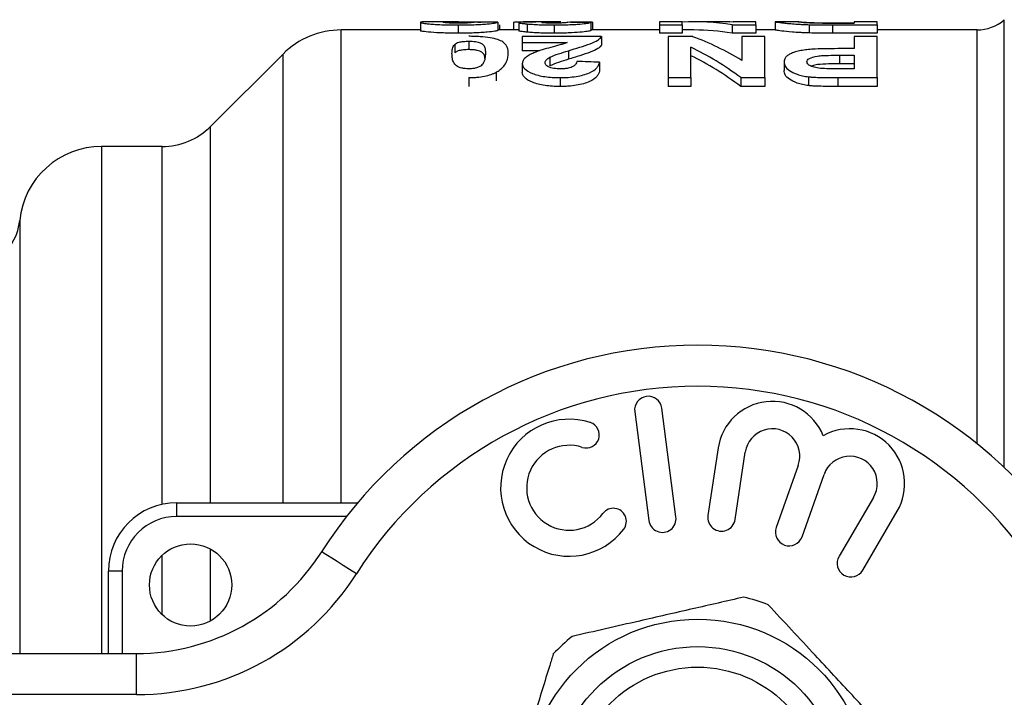
# Model space of a CAD drawing. Units: millimetres. Extents: x 154 to 253, y 96 to 260.
# Drawn here: x 204 to 222, y 112 to 125 of the extents above; entities that cross this region are included whole.
import ezdxf

# ---------------------------------------------------------------- set-up
doc = ezdxf.new("R2010")
doc.units = ezdxf.units.MM

msp = doc.modelspace()

# ---------------------------------------------------------------- linework, layer by layer
at = {"color": 7, "linetype": 'Continuous', "lineweight": 25}
for p, q in [((211.642, 124.702), (211.642, 124.552)), ((212.336, 124.715), (211.835, 124.715)), ((213.052, 124.705), (213.052, 124.555)), ((213.34, 124.707), (213.34, 124.565)), ((213.436, 124.701), (213.436, 124.55)), ((214.194, 124.715), (213.552, 124.715)), ((213.589, 124.676), (213.589, 124.525)), ((214.366, 124.708), (214.366, 124.704)), ((214.751, 124.702), (214.751, 124.552)), ((214.783, 124.706), (214.783, 124.565)), ((216.417, 124.715), (216.001, 124.715)), ((216.001, 124.715), (216.001, 124.657)), ((216.417, 124.657), (216.417, 124.715)), ((217.118, 124.715), (216.632, 124.715)), ((217.763, 124.715), (217.347, 124.715)), ((217.347, 124.715), (217.347, 124.709)), ((217.763, 124.657), (217.763, 124.715)), ((218.53, 124.715), (218.116, 124.715)), ((218.116, 124.715), (218.116, 124.565)), ((219.197, 124.692), (219.558, 124.692)), ((219.558, 124.689), (219.341, 124.689)), ((219.975, 124.715), (219.558, 124.715)), ((219.558, 124.715), (219.558, 124.689)), ((219.975, 124.657), (219.975, 124.715)), ((211.642, 124.565), (210.196, 124.565)), ((212.33, 124.657), (212.33, 124.506)), ((213.436, 124.565), (213.052, 124.565)), ((213.084, 124.661), (213.084, 124.565)), ((214.081, 124.657), (214.081, 124.506)), ((216.001, 124.565), (214.751, 124.565)), ((216.001, 124.657), (216.417, 124.657)), ((216.001, 124.657), (216.001, 124.506)), ((216.417, 124.506), (216.001, 124.506)), ((216.417, 124.657), (216.417, 124.506)), ((216.632, 124.565), (216.417, 124.565)), ((217.327, 124.657), (217.327, 124.506)), ((217.327, 124.657), (217.763, 124.657)), ((217.763, 124.506), (217.327, 124.506)), ((217.763, 124.657), (217.763, 124.506)), ((218.116, 124.565), (217.763, 124.565)), ((218.734, 124.661), (218.734, 124.511)), ((219.157, 124.657), (219.157, 124.506)), ((219.157, 124.657), (219.975, 124.657)), ((219.975, 124.506), (219.157, 124.506)), ((219.975, 124.657), (219.975, 124.506)), ((221.798, 124.565), (219.975, 124.565)), ((212.523, 124.36), (212.523, 124.206)), ((213.501, 124.443), (213.501, 124.338)), ((214.943, 124.443), (213.501, 124.443)), ((213.501, 124.338), (214.317, 124.338)), ((213.501, 124.338), (213.501, 124.184)), ((214.943, 124.443), (214.943, 124.29)), ((216.611, 124.443), (216.161, 124.443)), ((216.161, 124.443), (216.161, 123.695)), ((217.507, 124.443), (217.507, 124.009)), ((217.924, 124.443), (217.507, 124.443)), ((217.924, 123.695), (217.924, 124.443)), ((219.558, 124.443), (219.558, 124.224)), ((219.975, 124.443), (219.558, 124.443)), ((219.975, 123.695), (219.975, 124.443)), ((209.135, 124.126), (207.815, 122.806)), ((212.267, 124.302), (212.267, 124.147)), ((213.817, 124.184), (213.501, 124.184)), ((214.342, 124.187), (214.342, 124.031)), ((216.577, 123.695), (216.577, 124.251)), ((219.558, 124.224), (219.259, 124.224)), ((213.501, 123.95), (213.501, 123.791)), ((214.002, 124.066), (214.002, 123.909)), ((214.911, 123.975), (214.911, 123.816)), ((218.276, 123.982), (218.276, 123.824)), ((219.29, 124.104), (219.558, 124.104)), ((219.29, 124.104), (219.29, 123.947)), ((219.558, 123.947), (219.29, 123.947)), ((219.558, 124.104), (219.558, 123.856)), ((213.026, 123.795), (213.026, 123.634)), ((219.558, 123.856), (219.321, 123.856)), ((212.523, 123.695), (212.523, 123.533)), ((214.189, 123.695), (214.189, 123.533)), ((216.161, 123.695), (216.577, 123.695)), ((216.161, 123.695), (216.161, 123.533)), ((216.577, 123.695), (216.577, 123.533)), ((217.487, 123.695), (217.487, 123.533)), ((217.487, 123.695), (217.924, 123.695)), ((217.924, 123.695), (217.924, 123.533)), ((218.724, 123.711), (218.724, 123.549)), ((219.256, 123.695), (219.256, 123.533)), ((219.256, 123.695), (219.975, 123.695)), ((219.975, 123.695), (219.975, 123.533)), ((216.577, 123.533), (216.161, 123.533)), ((217.924, 123.533), (217.487, 123.533)), ((219.975, 123.533), (219.256, 123.533)), ((206.931, 122.44), (205.824, 122.44)), ((216.304, 115.681), (216.047, 117.664)), ((215.551, 117.6), (215.809, 115.616)), ((217.075, 116.939), (216.888, 115.709)), ((217.382, 115.633), (217.569, 116.864)), ((218.535, 116.622), (218.133, 115.487)), ((218.604, 115.32), (219.006, 116.455)), ((207.199, 115.69), (207.199, 115.94)), ((207.199, 115.94), (210.498, 115.94)), ((219.909, 116.036), (219.279, 114.962)), ((210.295, 115.69), (207.199, 115.69)), ((219.711, 114.709), (220.34, 115.783)), ((206.199, 114.69), (205.949, 114.69)), ((205.949, 113.19), (205.949, 114.69)), ((206.199, 114.69), (206.199, 113.19)), ((196.699, 113.19), (206.464, 113.19)), ((206.464, 112.44), (206.464, 113.19)), ((206.464, 112.44), (196.699, 112.44))]:
    msp.add_line(p, q, dxfattribs=at)
at = {"color": 8, "linetype": 'Continuous', "lineweight": 25}
for p, q in [((222.294, 116.582), (222.294, 124.752)), ((210.196, 115.94), (210.196, 124.565)), ((221.798, 117.016), (221.798, 124.565)), ((209.135, 115.94), (209.135, 124.126)), ((207.815, 115.94), (207.815, 122.806)), ((205.824, 122.44), (205.824, 113.19)), ((206.931, 115.911), (206.931, 122.44)), ((204.331, 121.09), (204.331, 113.19)), ((206.931, 113.897), (206.931, 114.983)), ((207.815, 113.785), (207.815, 115.095))]:
    msp.add_line(p, q, dxfattribs=at)
at = {"color": 7, "linetype": 'Continuous', "lineweight": 25, "flags": 128}
msp.add_lwpolyline([(210.474, 114.644), (210.35, 114.722), (210.231, 114.797), (210.122, 114.867), (210.026, 114.928), (209.947, 114.978), (209.889, 115.015), (209.853, 115.038), (209.84, 115.046)], dxfattribs=at)
at = {"color": 7, "linetype": 'Continuous', "lineweight": 25}
for centre, radius in [((207.449, 114.44), 0.75), ((216.699, 110.69), 3.125), ((216.699, 110.69), 2.625), ((216.699, 110.69), 2.25)]:
    msp.add_circle(centre, radius, dxfattribs=at)
for centre, radius, start, end in [((221.798, 125.315), 0.75, 270, 311.4096), ((210.196, 123.065), 1.5, 90, 135), ((206.931, 123.69), 1.25, 270, 315), ((205.824, 120.94), 1.5, 90, 174.2608), ((203.336, 121.19), 1, 270, 354.2608), ((216.699, 110.69), 8.125, 32.4174, 147.5826), ((216.699, 110.69), 7.375, 32.4174, 147.5826), ((215.799, 117.632), 0.25, 7.3859, 187.3859), ((218.063, 116.789), 1, 21.9096, 171.3636), ((214.355, 116.213), 1.25, 71.9549, 322.8168), ((214.668, 117.176), 0.238, 251.9549, 71.9549), ((218.063, 116.789), 0.5, 340.5, 171.3636), ((219.477, 116.289), 1, 329.6364, 119.0904), ((214.355, 116.213), 0.775, 71.9549, 322.8168), ((219.477, 116.289), 0.5, 329.6364, 160.5), ((207.199, 114.69), 1.25, 90, 180), ((207.199, 114.69), 1, 90, 180), ((215.162, 115.601), 0.238, 322.8168, 142.8168), ((217.135, 115.671), 0.25, 171.3636, 351.3636), ((216.056, 115.649), 0.25, 187.3859, 7.3859), ((218.368, 115.403), 0.25, 160.5, 340.5), ((206.464, 117.19), 4, 270, 327.5826), ((219.495, 114.835), 0.25, 149.6364, 329.6364), ((206.464, 117.19), 4.75, 270, 327.5826), ((216.699, 110.69), 3.625, 69.1843, 76.6012), ((216.699, 110.69), 3.625, 129.1843, 136.6012)]:
    msp.add_arc(centre, radius, start, end, dxfattribs=at)
for centre, major_axis, ratio, start_param, end_param in [((208.437, 110.69), (124.136, 0), 0.112981, 1.533609, 1.536967), ((214.194, 110.69), (0, 14.025), 0.105806, 6.275622, 6.303297), ((211.223, 110.69), (81.033, 0), 0.173077, 1.527248, 1.532394), ((211.157, 110.69), (98.888, 0), 0.141827, 1.534123, 1.538339), ((216.632, 110.69), (0, 14.025), 0.544664, 6.192105, 6.311355), ((217.118, 110.69), (0, 14.025), 0.544762, 6.253215, 6.283185), ((216.632, 110.69), (0, 13.875), 0.544664, 6.191117, 6.283185), ((215.113, 110.69), (0, 14.025), 0.544762, 5.964474, 6.085828), ((214.628, 110.69), (0, 14.025), 0.544664, 5.899509, 6.02512), ((175.118, 110.69), (124.136, 0), 0.112981, 1.24448, 1.248022), ((214.628, 110.69), (0, 13.875), 0.544664, 5.895142, 6.022265)]:
    msp.add_ellipse(centre, major_axis=major_axis, ratio=ratio, start_param=start_param, end_param=end_param, dxfattribs=at)
for points, knots in [([(211.854, 124.715), (211.823, 124.715), (211.793, 124.715), (211.74, 124.714), (211.716, 124.713), (211.679, 124.711), (211.664, 124.71), (211.646, 124.707), (211.643, 124.705), (211.642, 124.702)], [0, 0, 0, 0, 0.25, 0.25, 0.5, 0.5, 0.75, 0.75, 1, 1, 1, 1]), ([(211.642, 124.702), (211.643, 124.7), (211.645, 124.698), (211.66, 124.694), (211.672, 124.691), (211.704, 124.686), (211.724, 124.683), (211.773, 124.678), (211.802, 124.675), (211.866, 124.67), (211.9, 124.668), (211.977, 124.664), (212.019, 124.662), (212.104, 124.659), (212.149, 124.658), (212.239, 124.657), (212.285, 124.657), (212.33, 124.657)], [0, 0, 0, 0, 0.125, 0.125, 0.25, 0.25, 0.375, 0.375, 0.5, 0.5, 0.625, 0.625, 0.75, 0.75, 0.875, 0.875, 1, 1, 1, 1]), ([(212.058, 124.705), (212.059, 124.706), (212.061, 124.707), (212.068, 124.708), (212.074, 124.709), (212.096, 124.711), (212.119, 124.712), (212.143, 124.713)], [0, 0, 0, 0, 0.25, 0.25, 0.5, 0.5, 1, 1, 1, 1]), ([(212.339, 124.689), (212.298, 124.689), (212.257, 124.689), (212.182, 124.691), (212.149, 124.692), (212.099, 124.696), (212.082, 124.698), (212.061, 124.702), (212.059, 124.703), (212.058, 124.705)], [0, 0, 0, 0, 0.25, 0.25, 0.5, 0.5, 0.75, 0.75, 1, 1, 1, 1]), ([(212.143, 124.713), (212.19, 124.714), (212.248, 124.715), (212.363, 124.715), (212.423, 124.715), (212.483, 124.714)], [0, 0, 0, 0, 0.5, 0.5, 1, 1, 1, 1]), ([(212.33, 124.657), (212.355, 124.657), (212.379, 124.657), (212.428, 124.657), (212.452, 124.658), (212.524, 124.659), (212.571, 124.66), (212.662, 124.663), (212.706, 124.665), (212.786, 124.669), (212.825, 124.672), (212.922, 124.68), (212.967, 124.686), (213.011, 124.694), (213.023, 124.697), (213.041, 124.701), (213.047, 124.703), (213.052, 124.705)], [0, 0, 0, 0, 0.0625, 0.0625, 0.125, 0.125, 0.25, 0.25, 0.375, 0.375, 0.5, 0.5, 0.75, 0.75, 0.875, 0.875, 1, 1, 1, 1]), ([(212.635, 124.707), (212.629, 124.704), (212.618, 124.7), (212.546, 124.694), (212.512, 124.692), (212.452, 124.69), (212.43, 124.689), (212.385, 124.689), (212.362, 124.689), (212.339, 124.689)], [0, 0, 0, 0, 0.5, 0.5, 0.75, 0.75, 0.875, 0.875, 1, 1, 1, 1]), ([(212.483, 124.714), (212.555, 124.713), (212.649, 124.712), (212.731, 124.708), (212.75, 124.707)], [0, 0, 0, 0, 0.7596368, 1, 1, 1, 1]), ([(213.34, 124.707), (213.341, 124.709), (213.347, 124.711), (213.379, 124.713), (213.406, 124.714), (213.476, 124.715), (213.521, 124.715), (213.599, 124.715), (213.627, 124.715), (213.686, 124.715), (213.717, 124.715), (213.748, 124.715)], [0, 0, 0, 0, 0.25, 0.25, 0.5, 0.5, 0.75, 0.75, 0.875, 0.875, 1, 1, 1, 1]), ([(213.748, 124.715), (213.704, 124.714), (213.66, 124.714), (213.584, 124.713), (213.548, 124.712), (213.492, 124.71), (213.471, 124.709), (213.45, 124.706), (213.444, 124.705), (213.438, 124.703), (213.437, 124.702), (213.436, 124.701)], [0, 0, 0, 0, 0.25, 0.25, 0.5, 0.5, 0.75, 0.75, 0.875, 0.875, 1, 1, 1, 1]), ([(213.436, 124.701), (213.437, 124.699), (213.439, 124.697), (213.452, 124.693), (213.462, 124.691), (213.488, 124.687), (213.505, 124.684), (213.543, 124.68), (213.566, 124.678), (213.589, 124.676)], [0, 0, 0, 0, 0.25, 0.25, 0.5, 0.5, 0.75, 0.75, 1, 1, 1, 1]), ([(213.589, 124.676), (213.605, 124.674), (213.62, 124.673), (213.653, 124.67), (213.67, 124.669), (213.725, 124.666), (213.766, 124.663), (213.851, 124.66), (213.895, 124.659), (213.987, 124.657), (214.034, 124.657), (214.081, 124.657)], [0, 0, 0, 0, 0.125, 0.125, 0.25, 0.25, 0.5, 0.5, 0.75, 0.75, 1, 1, 1, 1]), ([(213.853, 124.702), (213.855, 124.704), (213.858, 124.706), (213.884, 124.708), (213.905, 124.71), (213.949, 124.711), (213.964, 124.711), (214.001, 124.712), (214.02, 124.712), (214.06, 124.712), (214.081, 124.712), (214.123, 124.712), (214.144, 124.712), (214.165, 124.712)], [0, 0, 0, 0, 0.25, 0.25, 0.5, 0.5, 0.625, 0.625, 0.75, 0.75, 0.875, 0.875, 1, 1, 1, 1]), ([(214.077, 124.689), (214.044, 124.689), (214.012, 124.689), (213.952, 124.691), (213.927, 124.692), (213.888, 124.695), (213.873, 124.696), (213.856, 124.7), (213.854, 124.701), (213.853, 124.702)], [0, 0, 0, 0, 0.25, 0.25, 0.5, 0.5, 0.75, 0.75, 1, 1, 1, 1]), ([(214.334, 124.705), (214.329, 124.703), (214.324, 124.702), (214.303, 124.698), (214.288, 124.696), (214.246, 124.693), (214.218, 124.692), (214.169, 124.69), (214.152, 124.689), (214.115, 124.689), (214.096, 124.689), (214.077, 124.689)], [0, 0, 0, 0, 0.25, 0.25, 0.5, 0.5, 0.75, 0.75, 0.875, 0.875, 1, 1, 1, 1]), ([(214.081, 124.657), (214.124, 124.657), (214.168, 124.657), (214.253, 124.659), (214.295, 124.66), (214.376, 124.662), (214.415, 124.664), (214.487, 124.668), (214.521, 124.671), (214.611, 124.678), (214.653, 124.683), (214.716, 124.693), (214.734, 124.698), (214.751, 124.702)], [0, 0, 0, 0, 0.125, 0.125, 0.25, 0.25, 0.375, 0.375, 0.5, 0.5, 0.75, 0.75, 1, 1, 1, 1]), ([(218.116, 124.715), (218.116, 124.715), (218.122, 124.713), (218.148, 124.709), (218.159, 124.707), (218.19, 124.702), (218.21, 124.7), (218.257, 124.694), (218.284, 124.691), (218.348, 124.684), (218.386, 124.681), (218.469, 124.674), (218.516, 124.671), (218.594, 124.667), (218.621, 124.665), (218.676, 124.663), (218.705, 124.662), (218.734, 124.661)], [0, 0, 0, 0, 0.25, 0.25, 0.375, 0.375, 0.5, 0.5, 0.625, 0.625, 0.75, 0.75, 0.875, 0.875, 0.9375, 0.9375, 1, 1, 1, 1]), ([(218.533, 124.715), (218.535, 124.715), (218.54, 124.713), (218.598, 124.706), (218.612, 124.705), (218.646, 124.702), (218.667, 124.701), (218.722, 124.698), (218.755, 124.697), (218.808, 124.695), (218.826, 124.695), (218.864, 124.694), (218.884, 124.693), (218.904, 124.693)], [0, 0, 0, 0, 0.5, 0.5, 0.625, 0.625, 0.75, 0.75, 0.875, 0.875, 0.9375, 0.9375, 1, 1, 1, 1]), ([(218.943, 124.69), (218.903, 124.691), (218.863, 124.691), (218.79, 124.694), (218.755, 124.695), (218.695, 124.698), (218.67, 124.699), (218.627, 124.703), (218.61, 124.704), (218.566, 124.708), (218.551, 124.711), (218.536, 124.714), (218.534, 124.715), (218.533, 124.715)], [0, 0, 0, 0, 0.125, 0.125, 0.25, 0.25, 0.375, 0.375, 0.5, 0.5, 0.75, 0.75, 1, 1, 1, 1]), ([(218.904, 124.693), (218.928, 124.693), (218.952, 124.692), (219, 124.692), (219.025, 124.692), (219.098, 124.692), (219.148, 124.692), (219.197, 124.692)], [0, 0, 0, 0, 0.25, 0.25, 0.5, 0.5, 1, 1, 1, 1]), ([(219.341, 124.689), (219.274, 124.689), (219.208, 124.689), (219.075, 124.689), (219.009, 124.689), (218.943, 124.69)], [0, 0, 0, 0, 0.5, 0.5, 1, 1, 1, 1]), ([(212.33, 124.506), (212.285, 124.506), (212.239, 124.506), (212.15, 124.508), (212.107, 124.509), (211.977, 124.513), (211.899, 124.517), (211.771, 124.527), (211.72, 124.533), (211.672, 124.541), (211.66, 124.543), (211.645, 124.548), (211.643, 124.55), (211.642, 124.552)], [0, 0, 0, 0, 0.125, 0.125, 0.25, 0.25, 0.5, 0.5, 0.75, 0.75, 0.875, 0.875, 1, 1, 1, 1]), ([(213.052, 124.555), (213.047, 124.553), (213.041, 124.551), (213.023, 124.547), (213.012, 124.544), (212.967, 124.536), (212.924, 124.53), (212.825, 124.522), (212.787, 124.519), (212.707, 124.514), (212.663, 124.512), (212.572, 124.509), (212.525, 124.508), (212.452, 124.507), (212.428, 124.507), (212.379, 124.506), (212.355, 124.506), (212.33, 124.506)], [0, 0, 0, 0, 0.125, 0.125, 0.25, 0.25, 0.5, 0.5, 0.625, 0.625, 0.75, 0.75, 0.875, 0.875, 0.9375, 0.9375, 1, 1, 1, 1]), ([(213.589, 124.525), (213.566, 124.527), (213.543, 124.53), (213.505, 124.534), (213.488, 124.536), (213.462, 124.541), (213.452, 124.543), (213.439, 124.547), (213.437, 124.549), (213.436, 124.55)], [0, 0, 0, 0, 0.25, 0.25, 0.5, 0.5, 0.75, 0.75, 1, 1, 1, 1]), ([(214.081, 124.506), (214.034, 124.506), (213.987, 124.507), (213.895, 124.508), (213.851, 124.509), (213.766, 124.513), (213.725, 124.515), (213.67, 124.519), (213.653, 124.52), (213.62, 124.522), (213.605, 124.524), (213.589, 124.525)], [0, 0, 0, 0, 0.25, 0.25, 0.5, 0.5, 0.75, 0.75, 0.875, 0.875, 1, 1, 1, 1]), ([(214.751, 124.552), (214.734, 124.548), (214.716, 124.543), (214.654, 124.533), (214.612, 124.528), (214.492, 124.518), (214.418, 124.513), (214.297, 124.509), (214.255, 124.508), (214.169, 124.507), (214.125, 124.506), (214.081, 124.506)], [0, 0, 0, 0, 0.25, 0.25, 0.5, 0.5, 0.75, 0.75, 0.875, 0.875, 1, 1, 1, 1]), ([(218.734, 124.511), (218.705, 124.512), (218.677, 124.512), (218.621, 124.515), (218.595, 124.516), (218.518, 124.52), (218.47, 124.523), (218.346, 124.533), (218.281, 124.54), (218.211, 124.549), (218.191, 124.552), (218.16, 124.557), (218.149, 124.559), (218.122, 124.563), (218.116, 124.565), (218.116, 124.565)], [0, 0, 0, 0, 0.0625, 0.0625, 0.125, 0.125, 0.25, 0.25, 0.5, 0.5, 0.625, 0.625, 0.75, 0.75, 1, 1, 1, 1]), ([(212.267, 124.302), (212.285, 124.317), (212.305, 124.332), (212.37, 124.348), (212.397, 124.353), (212.442, 124.357), (212.458, 124.358), (212.49, 124.36), (212.506, 124.36), (212.523, 124.36)], [0, 0, 0, 0, 0.5, 0.5, 0.75, 0.75, 0.875, 0.875, 1, 1, 1, 1]), ([(213.244, 124.136), (213.243, 124.156), (213.243, 124.175), (213.237, 124.213), (213.232, 124.231), (213.218, 124.267), (213.208, 124.284), (213.182, 124.317), (213.165, 124.333), (213.12, 124.362), (213.091, 124.377), (213.013, 124.402), (212.966, 124.413), (212.858, 124.431), (212.796, 124.438), (212.697, 124.445), (212.663, 124.446), (212.594, 124.449), (212.558, 124.449), (212.523, 124.449)], [0, 0, 0, 0, 0.125, 0.125, 0.25, 0.25, 0.375, 0.375, 0.5, 0.5, 0.625, 0.625, 0.75, 0.75, 0.875, 0.875, 0.9375, 0.9375, 1, 1, 1, 1]), ([(212.523, 124.36), (212.544, 124.36), (212.565, 124.36), (212.606, 124.357), (212.626, 124.355), (212.663, 124.35), (212.68, 124.347), (212.708, 124.34), (212.72, 124.336), (212.75, 124.323), (212.764, 124.313), (212.788, 124.294), (212.797, 124.283), (212.815, 124.252), (212.82, 124.23), (212.827, 124.185), (212.827, 124.162), (212.827, 124.138)], [0, 0, 0, 0, 0.0625, 0.0625, 0.125, 0.125, 0.1875, 0.1875, 0.25, 0.25, 0.375, 0.375, 0.5, 0.5, 0.75, 0.75, 1, 1, 1, 1]), ([(214.317, 124.338), (214.299, 124.33), (214.28, 124.322), (214.235, 124.306), (214.21, 124.299), (214.131, 124.277), (214.077, 124.262), (213.968, 124.232), (213.913, 124.217), (213.808, 124.185), (213.757, 124.168), (213.713, 124.149)], [0, 0, 0, 0, 0.125, 0.125, 0.25, 0.25, 0.5, 0.5, 0.75, 0.75, 1, 1, 1, 1]), ([(214.342, 124.187), (214.413, 124.208), (214.482, 124.229), (214.616, 124.271), (214.68, 124.292), (214.795, 124.335), (214.842, 124.357), (214.893, 124.39), (214.908, 124.4), (214.93, 124.422), (214.937, 124.432), (214.943, 124.443)], [0, 0, 0, 0, 0.25, 0.25, 0.5, 0.5, 0.75, 0.75, 0.875, 0.875, 1, 1, 1, 1]), ([(212.218, 124.138), (212.219, 124.167), (212.221, 124.196), (212.232, 124.251), (212.242, 124.277), (212.267, 124.302)], [0, 0, 0, 0, 0.5, 0.5, 1, 1, 1, 1]), ([(212.523, 123.856), (212.501, 123.856), (212.48, 123.857), (212.438, 123.861), (212.418, 123.864), (212.364, 123.876), (212.336, 123.888), (212.296, 123.914), (212.282, 123.927), (212.258, 123.954), (212.25, 123.968), (212.231, 124.009), (212.226, 124.036), (212.219, 124.088), (212.219, 124.113), (212.218, 124.138)], [0, 0, 0, 0, 0.0625, 0.0625, 0.125, 0.125, 0.25, 0.25, 0.375, 0.375, 0.5, 0.5, 0.75, 0.75, 1, 1, 1, 1]), ([(212.523, 124.206), (212.507, 124.206), (212.49, 124.206), (212.458, 124.204), (212.443, 124.203), (212.398, 124.199), (212.37, 124.194), (212.327, 124.183), (212.311, 124.176), (212.285, 124.162), (212.276, 124.155), (212.267, 124.147)], [0, 0, 0, 0, 0.125, 0.125, 0.25, 0.25, 0.5, 0.5, 0.75, 0.75, 1, 1, 1, 1]), ([(212.819, 124.042), (212.818, 124.062), (212.817, 124.103), (212.784, 124.148), (212.732, 124.178), (212.68, 124.194), (212.613, 124.203), (212.558, 124.206), (212.528, 124.206), (212.523, 124.206)], [0, 0, 0, 0, 0.2696649, 0.564192, 0.6933675, 0.789765, 0.8867109, 0.9806167, 1, 1, 1, 1]), ([(212.827, 124.138), (212.827, 124.107), (212.825, 124.076), (212.814, 124.011), (212.804, 123.977), (212.779, 123.943)], [0, 0, 0, 0, 0.5, 0.5, 1, 1, 1, 1]), ([(213.026, 123.795), (213.05, 123.809), (213.073, 123.823), (213.111, 123.852), (213.127, 123.866), (213.17, 123.91), (213.19, 123.94), (213.22, 123.999), (213.229, 124.027), (213.242, 124.083), (213.243, 124.11), (213.244, 124.136)], [0, 0, 0, 0, 0.125, 0.125, 0.25, 0.25, 0.5, 0.5, 0.75, 0.75, 1, 1, 1, 1]), ([(213.713, 124.149), (213.682, 124.135), (213.651, 124.121), (213.598, 124.091), (213.575, 124.075), (213.537, 124.041), (213.523, 124.023), (213.505, 123.987), (213.502, 123.969), (213.501, 123.95)], [0, 0, 0, 0, 0.25, 0.25, 0.5, 0.5, 0.75, 0.75, 1, 1, 1, 1]), ([(214.002, 124.066), (214.049, 124.09), (214.106, 124.11), (214.222, 124.15), (214.282, 124.168), (214.342, 124.187)], [0, 0, 0, 0, 0.5, 0.5, 1, 1, 1, 1]), ([(214.943, 124.29), (214.937, 124.279), (214.93, 124.269), (214.908, 124.247), (214.894, 124.236), (214.843, 124.203), (214.796, 124.181), (214.681, 124.138), (214.617, 124.117), (214.483, 124.074), (214.413, 124.053), (214.342, 124.031)], [0, 0, 0, 0, 0.125, 0.125, 0.25, 0.25, 0.5, 0.5, 0.75, 0.75, 1, 1, 1, 1]), ([(218.783, 124.214), (218.763, 124.212), (218.742, 124.211), (218.702, 124.207), (218.683, 124.204), (218.627, 124.197), (218.591, 124.19), (218.524, 124.176), (218.494, 124.168), (218.439, 124.15), (218.415, 124.14), (218.372, 124.12), (218.353, 124.109), (218.322, 124.086), (218.31, 124.073), (218.292, 124.048), (218.285, 124.035), (218.278, 124.009), (218.277, 123.996), (218.276, 123.982)], [0, 0, 0, 0, 0.0625, 0.0625, 0.125, 0.125, 0.25, 0.25, 0.375, 0.375, 0.5, 0.5, 0.625, 0.625, 0.75, 0.75, 0.875, 0.875, 1, 1, 1, 1]), ([(219.259, 124.224), (219.179, 124.224), (219.1, 124.223), (218.94, 124.221), (218.861, 124.218), (218.783, 124.214)], [0, 0, 0, 0, 0.5, 0.5, 1, 1, 1, 1]), ([(213.501, 123.95), (213.502, 123.934), (213.504, 123.919), (213.518, 123.888), (213.529, 123.873), (213.574, 123.827), (213.623, 123.797), (213.717, 123.759), (213.751, 123.748), (213.827, 123.728), (213.869, 123.72), (213.957, 123.707), (214.002, 123.702), (214.095, 123.696), (214.142, 123.696), (214.189, 123.695)], [0, 0, 0, 0, 0.125, 0.125, 0.25, 0.25, 0.5, 0.5, 0.625, 0.625, 0.75, 0.75, 0.875, 0.875, 1, 1, 1, 1]), ([(213.917, 123.972), (213.918, 123.98), (213.92, 123.989), (213.927, 124.005), (213.933, 124.013), (213.955, 124.037), (213.978, 124.052), (214.002, 124.066)], [0, 0, 0, 0, 0.25, 0.25, 0.5, 0.5, 1, 1, 1, 1]), ([(214.198, 123.856), (214.156, 123.857), (214.114, 123.858), (214.037, 123.871), (214.004, 123.88), (213.956, 123.904), (213.94, 123.917), (213.92, 123.944), (213.918, 123.958), (213.917, 123.972)], [0, 0, 0, 0, 0.25, 0.25, 0.5, 0.5, 0.75, 0.75, 1, 1, 1, 1]), ([(214.342, 124.031), (214.282, 124.012), (214.222, 123.993), (214.106, 123.953), (214.048, 123.932), (214.002, 123.909)], [0, 0, 0, 0, 0.5, 0.5, 1, 1, 1, 1]), ([(214.189, 123.695), (214.214, 123.695), (214.24, 123.696), (214.29, 123.697), (214.315, 123.699), (214.389, 123.704), (214.438, 123.71), (214.531, 123.724), (214.574, 123.734), (214.654, 123.756), (214.692, 123.769), (214.787, 123.811), (214.829, 123.844), (214.872, 123.893), (214.883, 123.909), (214.901, 123.942), (214.906, 123.959), (214.911, 123.975)], [0, 0, 0, 0, 0.0625, 0.0625, 0.125, 0.125, 0.25, 0.25, 0.375, 0.375, 0.5, 0.5, 0.75, 0.75, 0.875, 0.875, 1, 1, 1, 1]), ([(214.494, 123.991), (214.491, 123.976), (214.487, 123.961), (214.468, 123.93), (214.454, 123.916), (214.41, 123.888), (214.376, 123.876), (214.314, 123.863), (214.292, 123.86), (214.246, 123.857), (214.222, 123.856), (214.198, 123.856)], [0, 0, 0, 0, 0.25, 0.25, 0.5, 0.5, 0.75, 0.75, 0.875, 0.875, 1, 1, 1, 1]), ([(218.276, 123.982), (218.277, 123.956), (218.282, 123.93), (218.312, 123.877), (218.338, 123.851), (218.411, 123.8), (218.46, 123.777), (218.547, 123.746), (218.579, 123.737), (218.631, 123.725), (218.649, 123.722), (218.685, 123.716), (218.705, 123.713), (218.724, 123.711)], [0, 0, 0, 0, 0.25, 0.25, 0.5, 0.5, 0.75, 0.75, 0.875, 0.875, 0.9375, 0.9375, 1, 1, 1, 1]), ([(218.693, 123.985), (218.694, 123.996), (218.696, 124.006), (218.712, 124.027), (218.723, 124.037), (218.773, 124.065), (218.824, 124.08), (218.916, 124.093), (218.95, 124.096), (219.017, 124.1), (219.051, 124.101), (219.153, 124.103), (219.221, 124.103), (219.29, 124.104)], [0, 0, 0, 0, 0.125, 0.125, 0.25, 0.25, 0.5, 0.5, 0.625, 0.625, 0.75, 0.75, 1, 1, 1, 1]), ([(218.968, 123.862), (218.928, 123.866), (218.888, 123.87), (218.818, 123.886), (218.788, 123.896), (218.738, 123.919), (218.72, 123.931), (218.697, 123.958), (218.694, 123.971), (218.693, 123.985)], [0, 0, 0, 0, 0.25, 0.25, 0.5, 0.5, 0.75, 0.75, 1, 1, 1, 1]), ([(219.29, 123.947), (219.222, 123.946), (219.087, 123.946), (218.912, 123.939), (218.808, 123.919), (218.782, 123.906), (218.775, 123.903)], [0, 0, 0, 0, 0.365066, 0.733059, 0.93845, 1, 1, 1, 1]), ([(212.779, 123.943), (212.761, 123.922), (212.741, 123.901), (212.677, 123.875), (212.65, 123.868), (212.605, 123.861), (212.589, 123.859), (212.557, 123.856), (212.54, 123.856), (212.523, 123.856)], [0, 0, 0, 0, 0.5, 0.5, 0.75, 0.75, 0.875, 0.875, 1, 1, 1, 1]), ([(212.523, 123.695), (212.548, 123.696), (212.573, 123.696), (212.622, 123.698), (212.647, 123.699), (212.719, 123.706), (212.767, 123.712), (212.854, 123.73), (212.895, 123.741), (212.949, 123.76), (212.966, 123.766), (212.997, 123.78), (213.011, 123.788), (213.026, 123.795)], [0, 0, 0, 0, 0.125, 0.125, 0.25, 0.25, 0.5, 0.5, 0.75, 0.75, 0.875, 0.875, 1, 1, 1, 1]), ([(214.189, 123.533), (214.142, 123.534), (214.095, 123.535), (214.004, 123.54), (213.959, 123.545), (213.827, 123.564), (213.749, 123.585), (213.624, 123.636), (213.575, 123.666), (213.529, 123.712), (213.518, 123.728), (213.504, 123.76), (213.502, 123.775), (213.501, 123.791)], [0, 0, 0, 0, 0.125, 0.125, 0.25, 0.25, 0.5, 0.5, 0.75, 0.75, 0.875, 0.875, 1, 1, 1, 1]), ([(214.911, 123.816), (214.906, 123.8), (214.901, 123.784), (214.883, 123.751), (214.872, 123.734), (214.83, 123.684), (214.788, 123.651), (214.693, 123.608), (214.656, 123.595), (214.576, 123.573), (214.531, 123.563), (214.439, 123.548), (214.391, 123.542), (214.316, 123.537), (214.291, 123.535), (214.24, 123.534), (214.215, 123.534), (214.189, 123.533)], [0, 0, 0, 0, 0.125, 0.125, 0.25, 0.25, 0.5, 0.5, 0.625, 0.625, 0.75, 0.75, 0.875, 0.875, 0.9375, 0.9375, 1, 1, 1, 1]), ([(218.724, 123.549), (218.705, 123.551), (218.686, 123.554), (218.649, 123.56), (218.631, 123.564), (218.58, 123.575), (218.547, 123.585), (218.46, 123.616), (218.411, 123.64), (218.338, 123.691), (218.312, 123.718), (218.282, 123.771), (218.277, 123.798), (218.276, 123.824)], [0, 0, 0, 0, 0.0625, 0.0625, 0.125, 0.125, 0.25, 0.25, 0.5, 0.5, 0.75, 0.75, 1, 1, 1, 1]), ([(219.321, 123.856), (219.262, 123.856), (219.203, 123.856), (219.085, 123.858), (219.026, 123.859), (218.968, 123.862)], [0, 0, 0, 0, 0.5, 0.5, 1, 1, 1, 1]), ([(218.724, 123.711), (218.745, 123.708), (218.767, 123.706), (218.811, 123.703), (218.833, 123.702), (218.9, 123.7), (218.944, 123.698), (219.078, 123.696), (219.167, 123.695), (219.256, 123.695)], [0, 0, 0, 0, 0.125, 0.125, 0.25, 0.25, 0.5, 0.5, 1, 1, 1, 1]), ([(219.256, 123.533), (219.167, 123.533), (219.078, 123.534), (218.944, 123.537), (218.899, 123.538), (218.833, 123.541), (218.811, 123.542), (218.767, 123.544), (218.745, 123.547), (218.724, 123.549)], [0, 0, 0, 0, 0.5, 0.5, 0.75, 0.75, 0.875, 0.875, 1, 1, 1, 1]), ([(217.539, 114.216), (217.23, 114.146), (216.604, 114.002), (215.541, 113.759), (214.816, 113.593), (214.409, 113.5)], [0, 0, 0, 0, 0.2999069, 0.6068388, 1, 1, 1, 1]), ([(220.173, 111.726), (219.957, 111.958), (219.52, 112.428), (218.778, 113.228), (218.272, 113.772), (217.987, 114.078)], [0, 0, 0, 0, 0.299907, 0.606839, 1, 1, 1, 1]), ([(214.065, 113.181), (214.044, 113.111), (213.932, 112.748), (213.723, 112.07), (213.425, 111.101), (213.226, 110.454), (213.121, 110.111)], [0, 0, 0, 0, 0.069513, 0.36188, 0.661405, 1, 1, 1, 1])]:
    msp.add_open_spline(points, degree=3, knots=knots, dxfattribs=at)
for points in [[(218.734, 124.661), (218.871, 124.658), (219.014, 124.657), (219.157, 124.657)], [(219.157, 124.506), (219.014, 124.506), (218.871, 124.507), (218.734, 124.511)]]:
    msp.add_open_spline(points, degree=3, dxfattribs=at)

doc.saveas('drawing.dxf')
